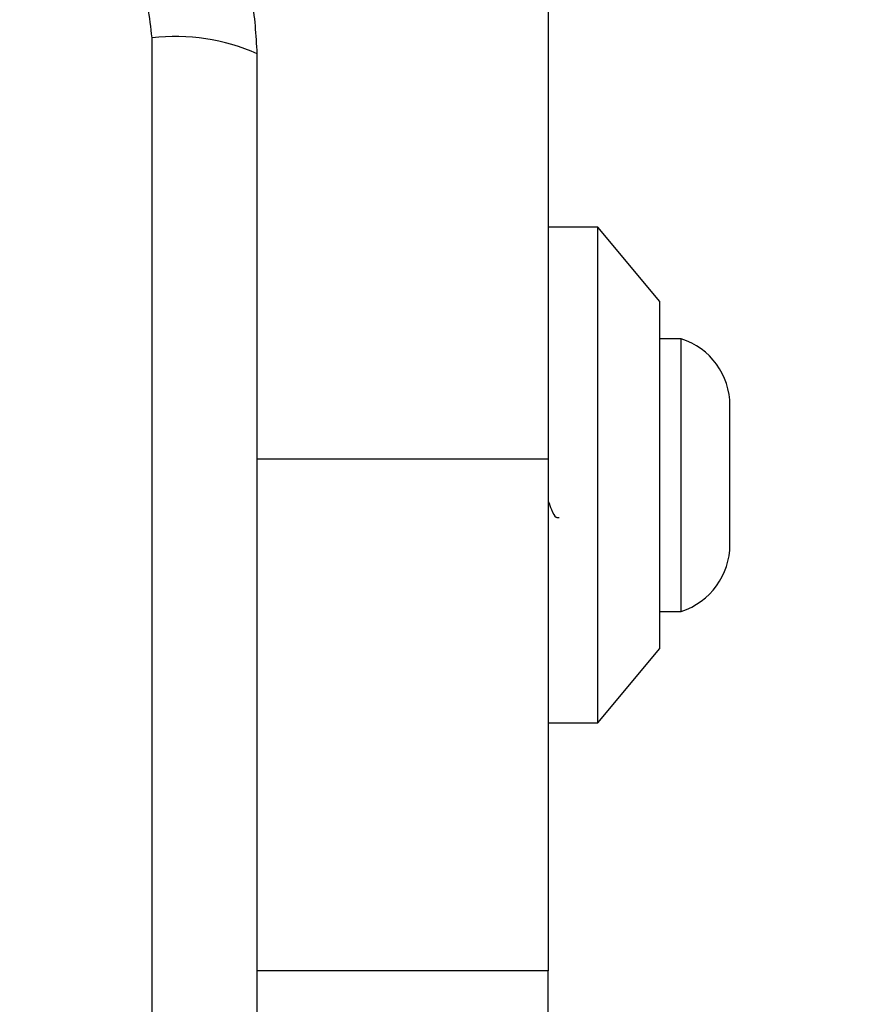
# Model space of a CAD drawing. Units: millimetres. Extents: x 14280 to 22467, y 30628 to 39064.
# Drawn here: x 15876 to 15910, y 35728 to 35767 of the extents above; entities that cross this region are included whole.
import ezdxf

# ---------------------------------------------------------------- set-up
doc = ezdxf.new("R2010")
doc.units = ezdxf.units.MM
doc.header["$LTSCALE"] = 200
doc.layers.add('OTWORY_MONTAŻOWE', color=1, linetype='Continuous')

msp = doc.modelspace()

# ---------------------------------------------------------------- linework, layer by layer
at = {"color": 7, "linetype": 'Continuous', "lineweight": 25}
for p, q in [((15897.43, 36384.035), (15897.43, 35749.591)), ((15881.431, 35691.29), (15881.431, 35766.575)), ((15899.43, 35758.933), (15897.43, 35758.933)), ((15901.93, 35755.933), (15899.43, 35758.933)), ((15899.43, 35738.933), (15899.43, 35758.933)), ((15901.93, 35741.933), (15901.93, 35755.933)), ((15902.8, 35754.433), (15901.93, 35754.433)), ((15902.8, 35748.933), (15902.8, 35754.433)), ((15904.763, 35748.933), (15904.763, 35751.733)), ((15897.43, 35749.591), (15897.43, 35728.933)), ((15902.8, 35743.433), (15902.8, 35748.933)), ((15904.763, 35746.133), (15904.763, 35748.933)), ((15901.93, 35743.433), (15902.8, 35743.433)), ((15899.43, 35738.933), (15901.93, 35741.933)), ((15897.43, 35738.933), (15899.43, 35738.933)), ((15897.43, 35728.933), (15885.68, 35728.933)), ((15897.43, 35694.514), (15897.43, 35728.933))]:
    msp.add_line(p, q, dxfattribs=at)
at = {"color": 8, "linetype": 'Continuous', "lineweight": 25}
msp.add_line((15885.68, 35749.591), (15897.43, 35749.591), dxfattribs=at)
at = {"color": 7, "linetype": 'Continuous', "lineweight": 25}
for centre, radius, start, end in [((15882.362, 35758.354), 8.273, 66.3529, 96.4609), ((15901.924, 35751.733), 2.839, 0, 72.0152), ((15901.924, 35746.133), 2.839, 287.9848, 0)]:
    msp.add_arc(centre, radius, start, end, dxfattribs=at)
for points, knots in [([(15885.68, 35765.933), (15885.637, 35766.685), (15885.552, 35768.155), (15884.878, 35770.281), (15883.846, 35772.224), (15882.439, 35773.935), (15880.729, 35775.343), (15878.787, 35776.377), (15876.658, 35777.053), (15875.184, 35777.139), (15874.43, 35777.183)], [0, 0, 0, 0, 0.127824, 0.250004, 0.375728, 0.499754, 0.62375, 0.749431, 0.871885, 1, 1, 1, 1]), ([(15881.431, 35766.575), (15881.336, 35767.405), (15881.147, 35769.065), (15879.677, 35771.175), (15877.567, 35772.649), (15875.905, 35772.838), (15875.073, 35772.933)], [0, 0, 0, 0, 0.250029, 0.499755, 0.749405, 1, 1, 1, 1]), ([(15885.68, 35691.933), (15885.68, 35698.08), (15885.68, 35710.374), (15885.68, 35728.933), (15885.68, 35747.492), (15885.68, 35759.786), (15885.68, 35765.933)], [0, 0, 0, 0, 0.249998, 0.5, 0.749998, 1, 1, 1, 1]), ([(15897.43, 35747.882), (15897.472, 35747.763), (15897.578, 35747.457), (15897.72, 35747.209), (15897.825, 35747.214), (15897.866, 35747.217)], [0, 0, 0, 0, 0.281713, 0.724752, 1, 1, 1, 1])]:
    msp.add_open_spline(points, degree=3, knots=knots, dxfattribs=at)
at = {"layer": 'OTWORY_MONTAŻOWE'}
msp.add_circle((15837.43, 35728.933), 200, dxfattribs=at)

doc.saveas('drawing.dxf')
